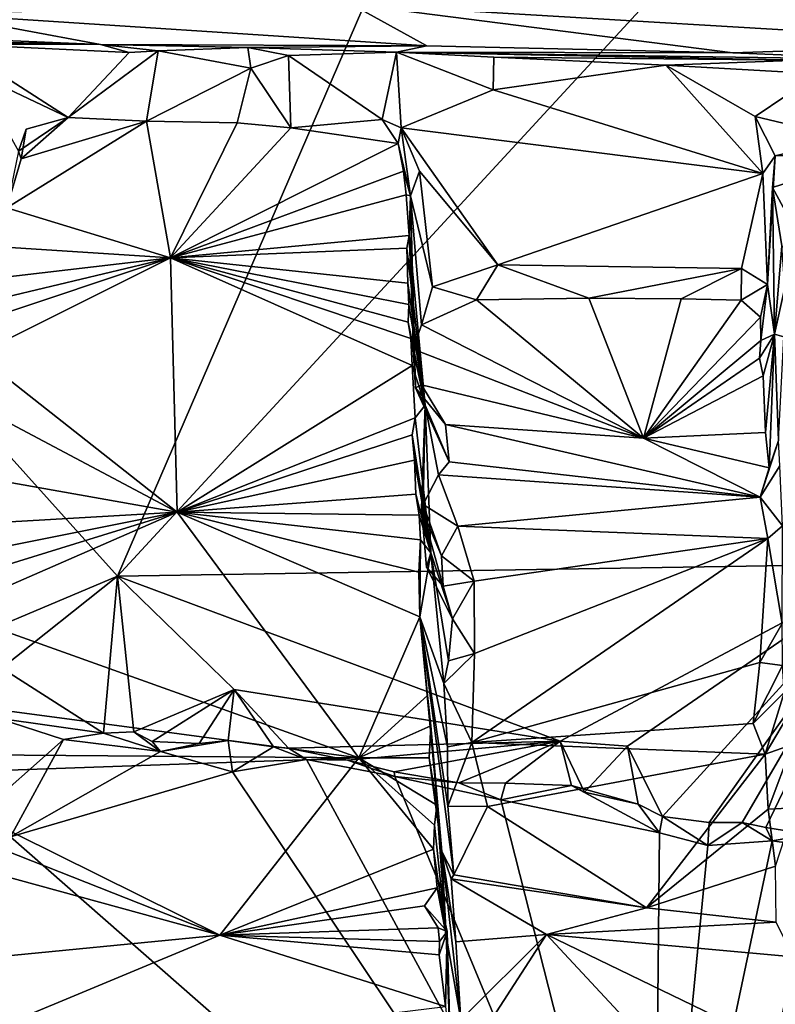
# Model space of a CAD drawing. Units: metres. Extents: x 25.14 to 30.67, y -5.66 to -1.24.
# Drawn here: x 27.94 to 28.74, y -3.92 to -2.87 of the extents above; entities that cross this region are included whole.
import ezdxf

# ---------------------------------------------------------------- set-up
doc = ezdxf.new("R2010")
doc.units = ezdxf.units.M

msp = doc.modelspace()

# ---------------------------------------------------------------- linework, layer by layer
at = {"layer": '1'}
for points in [[(27.8948, -2.3627, -1.5556), (28.0246, -2.3843, -1.551), (27.6238, -3.0002, -1.5422)], [(27.6238, -3.0002, -1.5422), (28.0246, -2.3843, -1.551), (28.0902, -2.4544, -1.5542)], [(28.0404, -3.4636, -1.5422), (27.6238, -3.0002, -1.5422), (28.4781, -2.45, -1.5566)], [(28.0902, -2.4544, -1.5542), (28.4781, -2.45, -1.5566), (27.6238, -3.0002, -1.5422)], [(28.4781, -2.45, -1.5566), (28.8355, -2.6019, -1.5603), (28.0404, -3.4636, -1.5422)], [(28.0404, -3.4636, -1.5422), (28.8355, -2.6019, -1.5603), (28.8675, -3.4505, -1.5523)], [(28.2898, -2.8534, 15.98), (27.8464, -2.8639, 15.9184), (28.3706, -2.8981, 15.7991)], [(28.2898, -2.8534, 15.98), (28.9965, -2.8955, 15.894), (28.9394, -2.8505, 16.0121)], [(28.2898, -2.8534, 15.98), (28.3706, -2.8981, 15.7991), (28.6969, -2.9053, 15.8001)], [(28.2898, -2.8534, 15.98), (28.6969, -2.9053, 15.8001), (28.9965, -2.8955, 15.894)], [(27.375, -2.8697, 15.843), (28.0224, -2.8966, 15.5839), (27.8464, -2.8639, 15.9184)], [(27.8464, -2.8639, 15.9184), (28.0224, -2.8966, 15.5839), (28.3706, -2.8981, 15.7991)], [(27.375, -2.8697, 15.843), (27.4636, -2.8846, 15.5324), (28.0224, -2.8966, 15.5839)], [(27.4636, -2.8846, 15.5324), (27.7098, -2.8932, 15.5152), (28.0224, -2.8966, 15.5839)], [(28.0224, -2.8966, 15.5839), (27.7098, -2.8932, 15.5152), (27.8658, -2.8961, 15.5185)], [(27.8658, -2.8961, 15.5185), (27.8887, -2.9275, 15.5105), (27.9878, -2.9745, 15.506)], [(27.8658, -2.8961, 15.5185), (27.9878, -2.9745, 15.506), (28.0529, -2.9051, 15.5256)], [(28.0224, -2.8966, 15.5839), (27.8658, -2.8961, 15.5185), (28.0529, -2.9051, 15.5256)], [(28.0224, -2.8966, 15.5839), (28.0529, -2.9051, 15.5256), (28.0838, -2.9033, 15.5178)], [(28.0838, -2.9033, 15.5178), (28.1795, -2.8996, 15.5564), (28.0224, -2.8966, 15.5839)], [(28.3706, -2.8981, 15.7991), (28.0224, -2.8966, 15.5839), (28.1795, -2.8996, 15.5564)], [(28.3706, -2.8981, 15.7991), (28.1795, -2.8996, 15.5564), (28.338, -2.9049, 15.5318)], [(28.3706, -2.8981, 15.7991), (28.338, -2.9049, 15.5318), (28.6969, -2.9053, 15.8001)], [(28.6969, -2.9053, 15.8001), (28.8684, -2.9126, 15.7587), (28.9965, -2.8955, 15.894)], [(28.0529, -2.9051, 15.5256), (27.9878, -2.9745, 15.506), (28.0838, -2.9033, 15.5178)], [(28.0838, -2.9033, 15.5178), (27.9878, -2.9745, 15.506), (28.0715, -2.9784, 15.487)], [(28.0838, -2.9033, 15.5178), (28.0715, -2.9784, 15.487), (28.1827, -2.9217, 15.5275)], [(28.1795, -2.8996, 15.5564), (28.0838, -2.9033, 15.5178), (28.1827, -2.9217, 15.5275)], [(28.1827, -2.9217, 15.5275), (28.223, -2.9084, 15.5164), (28.1795, -2.8996, 15.5564)], [(28.1795, -2.8996, 15.5564), (28.223, -2.9084, 15.5164), (28.338, -2.9049, 15.5318)], [(28.1827, -2.9217, 15.5275), (28.2253, -2.9855, 15.4763), (28.223, -2.9084, 15.5164)], [(28.223, -2.9084, 15.5164), (28.3227, -2.9767, 15.4988), (28.338, -2.9049, 15.5318)], [(28.223, -2.9084, 15.5164), (28.2253, -2.9855, 15.4763), (28.3227, -2.9767, 15.4988)], [(28.338, -2.9049, 15.5318), (28.3227, -2.9767, 15.4988), (28.3433, -2.9854, 15.4997)], [(28.338, -2.9049, 15.5318), (28.3433, -2.9854, 15.4997), (28.4412, -2.945, 15.5027)], [(28.338, -2.9049, 15.5318), (28.4412, -2.945, 15.5027), (28.4419, -2.9099, 15.5149)], [(28.338, -2.9049, 15.5318), (28.4419, -2.9099, 15.5149), (28.7686, -2.9131, 15.5361)], [(28.6969, -2.9053, 15.8001), (28.338, -2.9049, 15.5318), (28.8684, -2.9126, 15.7587)], [(28.338, -2.9049, 15.5318), (28.7686, -2.9131, 15.5361), (28.8684, -2.9126, 15.7587)], [(28.4419, -2.9099, 15.5149), (28.4412, -2.945, 15.5027), (28.6256, -2.9185, 15.5069)], [(28.6256, -2.9185, 15.5069), (28.4412, -2.945, 15.5027), (28.7291, -3.0341, 15.5027)], [(28.4419, -2.9099, 15.5149), (28.6256, -2.9185, 15.5069), (28.7686, -2.9131, 15.5361)], [(28.6256, -2.9185, 15.5069), (28.7882, -2.9279, 15.5179), (28.7686, -2.9131, 15.5361)], [(28.6256, -2.9185, 15.5069), (28.7291, -3.0341, 15.5027), (28.7207, -2.9732, 15.4965)], [(28.6256, -2.9185, 15.5069), (28.7207, -2.9732, 15.4965), (28.7882, -2.9279, 15.5179)], [(27.8887, -2.9275, 15.5105), (27.9347, -3.0105, 15.5079), (27.9878, -2.9745, 15.506)], [(28.1827, -2.9217, 15.5275), (28.0715, -2.9784, 15.487), (28.1682, -2.9802, 15.4962)], [(28.1827, -2.9217, 15.5275), (28.1682, -2.9802, 15.4962), (28.2253, -2.9855, 15.4763)], [(28.7882, -2.9279, 15.5179), (28.7207, -2.9732, 15.4965), (28.8192, -2.9968, 15.4886)], [(28.4412, -2.945, 15.5027), (28.3433, -2.9854, 15.4997), (28.7291, -3.0341, 15.5027)], [(27.9376, -3.0184, 15.3532), (27.9223, -3.0709, 15.1459), (28.0715, -2.9784, 15.487)], [(28.0715, -2.9784, 15.487), (27.9223, -3.0709, 15.1459), (28.0971, -3.1241, 14.9207)], [(27.9347, -3.0105, 15.5079), (27.9429, -2.987, 15.4778), (27.9878, -2.9745, 15.506)], [(27.9429, -2.987, 15.4778), (27.9376, -3.0184, 15.3532), (27.9878, -2.9745, 15.506)], [(27.9376, -3.0184, 15.3532), (28.0715, -2.9784, 15.487), (27.9878, -2.9745, 15.506)], [(28.0715, -2.9784, 15.487), (28.0971, -3.1241, 14.9207), (28.1682, -2.9802, 15.4962)], [(28.1682, -2.9802, 15.4962), (28.0971, -3.1241, 14.9207), (28.2253, -2.9855, 15.4763)], [(28.2253, -2.9855, 15.4763), (28.34, -3.0022, 15.4295), (28.3227, -2.9767, 15.4988)], [(28.3433, -2.9854, 15.4997), (28.3227, -2.9767, 15.4988), (28.34, -3.0022, 15.4295)], [(28.7207, -2.9732, 15.4965), (28.7291, -3.0341, 15.5027), (28.742, -3.0153, 15.4613)], [(28.7207, -2.9732, 15.4965), (28.742, -3.0153, 15.4613), (28.8192, -2.9968, 15.4886)], [(27.9347, -3.0105, 15.5079), (27.9376, -3.0184, 15.3532), (27.9429, -2.987, 15.4778)], [(28.2253, -2.9855, 15.4763), (28.0971, -3.1241, 14.9207), (28.34, -3.0022, 15.4295)], [(28.3531, -3.0579, 15.4722), (28.3433, -2.9854, 15.4997), (28.34, -3.0022, 15.4295)], [(28.3433, -2.9854, 15.4997), (28.3531, -3.0579, 15.4722), (28.3628, -3.0315, 15.4987)], [(28.3628, -3.0315, 15.4987), (28.4461, -3.1317, 15.5056), (28.3433, -2.9854, 15.4997)], [(28.7291, -3.0341, 15.5027), (28.3433, -2.9854, 15.4997), (28.4461, -3.1317, 15.5056)], [(27.6238, -3.0002, -1.5422), (28.0404, -3.4636, -1.5422), (27.8227, -3.5552, -1.5331)], [(28.34, -3.0022, 15.4295), (28.0971, -3.1241, 14.9207), (28.3457, -3.0318, 15.3207)], [(28.34, -3.0022, 15.4295), (28.3457, -3.0318, 15.3207), (28.3531, -3.0579, 15.4722)], [(28.8192, -2.9968, 15.4886), (28.742, -3.0153, 15.4613), (28.8481, -3.0141, 15.4575)], [(27.9347, -3.0105, 15.5079), (27.9223, -3.0709, 15.1459), (27.9376, -3.0184, 15.3532)], [(28.7291, -3.0341, 15.5027), (28.7338, -3.1527, 15.4826), (28.742, -3.0153, 15.4613)], [(28.7338, -3.1527, 15.4826), (28.7394, -3.0492, 15.3474), (28.742, -3.0153, 15.4613)], [(28.742, -3.0153, 15.4613), (28.7394, -3.0492, 15.3474), (28.8481, -3.0141, 15.4575)], [(28.7394, -3.0492, 15.3474), (28.7945, -3.1506, 14.9121), (28.8481, -3.0141, 15.4575)], [(28.0971, -3.1241, 14.9207), (28.3483, -3.057, 15.2121), (28.3457, -3.0318, 15.3207)], [(28.3457, -3.0318, 15.3207), (28.3483, -3.057, 15.2121), (28.3531, -3.0579, 15.4722)], [(28.3628, -3.0315, 15.4987), (28.3531, -3.0579, 15.4722), (28.3766, -3.1551, 15.4749)], [(28.3628, -3.0315, 15.4987), (28.3766, -3.1551, 15.4749), (28.4461, -3.1317, 15.5056)], [(28.7291, -3.0341, 15.5027), (28.4461, -3.1317, 15.5056), (28.7062, -3.1355, 15.5031)], [(28.7291, -3.0341, 15.5027), (28.7062, -3.1355, 15.5031), (28.7338, -3.1527, 15.4826)], [(28.7416, -3.2055, 15.0398), (28.7394, -3.0492, 15.3474), (28.7338, -3.1527, 15.4826)], [(28.7394, -3.0492, 15.3474), (28.7416, -3.2055, 15.0398), (28.7491, -3.1112, 15.0877)], [(28.7394, -3.0492, 15.3474), (28.7491, -3.1112, 15.0877), (28.7945, -3.1506, 14.9121)], [(28.3483, -3.057, 15.2121), (28.0971, -3.1241, 14.9207), (28.3518, -3.1002, 15.044)], [(28.3483, -3.057, 15.2121), (28.3518, -3.1002, 15.044), (28.3531, -3.0579, 15.4722)], [(28.3585, -3.2628, 15.0247), (28.3531, -3.0579, 15.4722), (28.3518, -3.1002, 15.044)], [(28.3531, -3.0579, 15.4722), (28.3561, -3.2216, 15.2335), (28.365, -3.1957, 15.3572)], [(28.3585, -3.2628, 15.0247), (28.3561, -3.2216, 15.2335), (28.3531, -3.0579, 15.4722)], [(28.3531, -3.0579, 15.4722), (28.365, -3.1957, 15.3572), (28.3766, -3.1551, 15.4749)], [(27.9223, -3.0709, 15.1459), (27.9152, -3.1123, 14.9696), (28.0971, -3.1241, 14.9207)], [(28.3518, -3.1002, 15.044), (28.0971, -3.1241, 14.9207), (28.349, -3.1137, 14.9868)], [(28.349, -3.1137, 14.9868), (28.3686, -3.2814, 14.7739), (28.3518, -3.1002, 15.044)], [(28.3518, -3.1002, 15.044), (28.3686, -3.2814, 14.7739), (28.3585, -3.2628, 15.0247)], [(27.905, -3.1466, 14.8559), (28.0971, -3.1241, 14.9207), (27.9152, -3.1123, 14.9696)], [(28.0971, -3.1241, 14.9207), (28.3502, -3.1511, 14.8404), (28.349, -3.1137, 14.9868)], [(28.349, -3.1137, 14.9868), (28.3502, -3.1511, 14.8404), (28.3686, -3.2814, 14.7739)], [(28.7416, -3.2055, 15.0398), (28.7525, -3.1556, 14.9194), (28.7491, -3.1112, 15.0877)], [(27.8977, -3.1906, 14.6727), (27.8905, -3.2272, 14.5276), (28.0971, -3.1241, 14.9207)], [(27.8905, -3.2272, 14.5276), (28.104, -3.3953, 13.8429), (28.0971, -3.1241, 14.9207)], [(27.8977, -3.1906, 14.6727), (28.0971, -3.1241, 14.9207), (27.9062, -3.1697, 14.7522)], [(27.905, -3.1466, 14.8559), (27.9062, -3.1697, 14.7522), (28.0971, -3.1241, 14.9207)], [(28.0971, -3.1241, 14.9207), (28.104, -3.3953, 13.8429), (28.3549, -3.239, 14.4926)], [(28.0971, -3.1241, 14.9207), (28.3549, -3.239, 14.4926), (28.3534, -3.2103, 14.6003)], [(28.0971, -3.1241, 14.9207), (28.3513, -3.174, 14.7537), (28.3502, -3.1511, 14.8404)], [(28.3513, -3.174, 14.7537), (28.0971, -3.1241, 14.9207), (28.3505, -3.1926, 14.6813)], [(28.0971, -3.1241, 14.9207), (28.3534, -3.2103, 14.6003), (28.3505, -3.1926, 14.6813)], [(28.3766, -3.1551, 15.4749), (28.4235, -3.169, 15.482), (28.4461, -3.1317, 15.5056)], [(28.4461, -3.1317, 15.5056), (28.4235, -3.169, 15.482), (28.5434, -3.1672, 15.4964)], [(28.4461, -3.1317, 15.5056), (28.5434, -3.1672, 15.4964), (28.7062, -3.1355, 15.5031)], [(28.7062, -3.1355, 15.5031), (28.5434, -3.1672, 15.4964), (28.6417, -3.168, 15.4922)], [(28.7062, -3.1355, 15.5031), (28.6417, -3.168, 15.4922), (28.7058, -3.1692, 15.4889)], [(28.7062, -3.1355, 15.5031), (28.7058, -3.1692, 15.4889), (28.7338, -3.1527, 15.4826)], [(28.3502, -3.1511, 14.8404), (28.3513, -3.174, 14.7537), (28.3686, -3.2814, 14.7739)], [(28.3766, -3.1551, 15.4749), (28.365, -3.1957, 15.3572), (28.4235, -3.169, 15.482)], [(28.7338, -3.1527, 15.4826), (28.7058, -3.1692, 15.4889), (28.7265, -3.1875, 15.4082)], [(28.7265, -3.1875, 15.4082), (28.7269, -3.2122, 15.3127), (28.7338, -3.1527, 15.4826)], [(28.7338, -3.1527, 15.4826), (28.7269, -3.2122, 15.3127), (28.7416, -3.2055, 15.0398)], [(28.7525, -3.1556, 14.9194), (28.7416, -3.2055, 15.0398), (28.7514, -3.2083, 14.7093)], [(28.365, -3.1957, 15.3572), (28.6018, -3.3166, 14.9747), (28.4235, -3.169, 15.482)], [(28.4235, -3.169, 15.482), (28.6018, -3.3166, 14.9747), (28.5434, -3.1672, 15.4964)], [(28.6417, -3.168, 15.4922), (28.5434, -3.1672, 15.4964), (28.6018, -3.3166, 14.9747)], [(28.6417, -3.168, 15.4922), (28.6018, -3.3166, 14.9747), (28.7058, -3.1692, 15.4889)], [(28.7058, -3.1692, 15.4889), (28.6018, -3.3166, 14.9747), (28.7265, -3.1875, 15.4082)], [(28.3513, -3.174, 14.7537), (28.3505, -3.1926, 14.6813), (28.3686, -3.2814, 14.7739)], [(28.6018, -3.3166, 14.9747), (28.7269, -3.2122, 15.3127), (28.7265, -3.1875, 15.4082)], [(28.3534, -3.2103, 14.6003), (28.3686, -3.2814, 14.7739), (28.3505, -3.1926, 14.6813)], [(28.365, -3.1957, 15.3572), (28.3561, -3.2216, 15.2335), (28.6018, -3.3166, 14.9747)], [(28.3534, -3.2103, 14.6003), (28.3549, -3.239, 14.4926), (28.3686, -3.2814, 14.7739)], [(28.6018, -3.3166, 14.9747), (28.7254, -3.2312, 15.24), (28.7269, -3.2122, 15.3127)], [(28.7269, -3.2122, 15.3127), (28.7254, -3.2312, 15.24), (28.7416, -3.2055, 15.0398)], [(28.7254, -3.2312, 15.24), (28.7292, -3.2498, 15.157), (28.7416, -3.2055, 15.0398)], [(28.7292, -3.2498, 15.157), (28.7318, -3.3103, 14.9263), (28.7416, -3.2055, 15.0398)], [(28.7318, -3.3103, 14.9263), (28.7357, -3.3482, 14.7789), (28.7416, -3.2055, 15.0398)], [(28.7416, -3.2055, 15.0398), (28.7357, -3.3482, 14.7789), (28.7456, -3.319, 14.7719)], [(28.7514, -3.2083, 14.7093), (28.7416, -3.2055, 15.0398), (28.7456, -3.319, 14.7719)], [(28.3561, -3.2216, 15.2335), (28.3585, -3.2628, 15.0247), (28.3649, -3.2597, 15.0965)], [(28.3561, -3.2216, 15.2335), (28.3649, -3.2597, 15.0965), (28.6018, -3.3166, 14.9747)], [(27.8905, -3.2272, 14.5276), (27.9161, -3.2953, 14.2315), (28.104, -3.3953, 13.8429)], [(28.7254, -3.2312, 15.24), (28.6018, -3.3166, 14.9747), (28.7292, -3.2498, 15.157)], [(28.3549, -3.239, 14.4926), (28.104, -3.3953, 13.8429), (28.358, -3.2947, 14.2688)], [(28.3549, -3.239, 14.4926), (28.358, -3.2947, 14.2688), (28.3686, -3.2814, 14.7739)], [(28.6018, -3.3166, 14.9747), (28.7318, -3.3103, 14.9263), (28.7292, -3.2498, 15.157)], [(28.3904, -3.3017, 14.9468), (28.3649, -3.2597, 15.0965), (28.3585, -3.2628, 15.0247)], [(28.3585, -3.2628, 15.0247), (28.3686, -3.2814, 14.7739), (28.3945, -3.3418, 14.7844)], [(28.3585, -3.2628, 15.0247), (28.3945, -3.3418, 14.7844), (28.3904, -3.3017, 14.9468)], [(28.3649, -3.2597, 15.0965), (28.3904, -3.3017, 14.9468), (28.6018, -3.3166, 14.9747)], [(28.358, -3.2947, 14.2688), (28.3748, -3.4388, 14.1449), (28.3686, -3.2814, 14.7739)], [(28.3686, -3.2814, 14.7739), (28.365, -3.3916, 14.4115), (28.3666, -3.3871, 14.4972)], [(28.365, -3.3916, 14.4115), (28.3686, -3.2814, 14.7739), (28.3748, -3.4388, 14.1449)], [(28.3686, -3.2814, 14.7739), (28.3666, -3.3871, 14.4972), (28.3828, -3.3554, 14.7028)], [(28.3686, -3.2814, 14.7739), (28.3828, -3.3554, 14.7028), (28.3945, -3.3418, 14.7844)], [(27.9161, -3.2953, 14.2315), (27.8733, -3.3545, 14.0086), (28.104, -3.3953, 13.8429)], [(28.104, -3.3953, 13.8429), (28.355, -3.3129, 14.1967), (28.358, -3.2947, 14.2688)], [(28.358, -3.2947, 14.2688), (28.355, -3.3129, 14.1967), (28.3748, -3.4388, 14.1449)], [(28.3904, -3.3017, 14.9468), (28.3945, -3.3418, 14.7844), (28.726, -3.3794, 14.6928)], [(28.3904, -3.3017, 14.9468), (28.726, -3.3794, 14.6928), (28.6018, -3.3166, 14.9747)], [(28.355, -3.3129, 14.1967), (28.104, -3.3953, 13.8429), (28.3572, -3.34, 14.0936)], [(28.355, -3.3129, 14.1967), (28.3572, -3.34, 14.0936), (28.3748, -3.4388, 14.1449)], [(28.6018, -3.3166, 14.9747), (28.7357, -3.3482, 14.7789), (28.7318, -3.3103, 14.9263)], [(28.6018, -3.3166, 14.9747), (28.726, -3.3794, 14.6928), (28.7357, -3.3482, 14.7789)], [(28.7357, -3.3482, 14.7789), (28.726, -3.3794, 14.6928), (28.7456, -3.319, 14.7719)], [(28.7456, -3.319, 14.7719), (28.726, -3.3794, 14.6928), (28.7472, -3.3458, 14.6358)], [(28.104, -3.3953, 13.8429), (28.3589, -3.376, 13.956), (28.3572, -3.34, 14.0936)], [(28.3572, -3.34, 14.0936), (28.3589, -3.376, 13.956), (28.3748, -3.4388, 14.1449)], [(28.3945, -3.3418, 14.7844), (28.3828, -3.3554, 14.7028), (28.726, -3.3794, 14.6928)], [(28.726, -3.3794, 14.6928), (28.7501, -3.4098, 14.4141), (28.7472, -3.3458, 14.6358)], [(27.8733, -3.3545, 14.0086), (27.8519, -3.4099, 13.8019), (28.104, -3.3953, 13.8429)], [(28.3828, -3.3554, 14.7028), (28.3666, -3.3871, 14.4972), (28.4037, -3.4104, 14.5157)], [(28.3828, -3.3554, 14.7028), (28.4037, -3.4104, 14.5157), (28.726, -3.3794, 14.6928)], [(28.3589, -3.376, 13.956), (28.104, -3.3953, 13.8429), (28.3624, -3.3984, 13.8651)], [(28.3589, -3.376, 13.956), (28.3624, -3.3984, 13.8651), (28.3748, -3.4388, 14.1449)], [(28.726, -3.3794, 14.6928), (28.4037, -3.4104, 14.5157), (28.7344, -3.4236, 14.4781)], [(28.726, -3.3794, 14.6928), (28.7344, -3.4236, 14.4781), (28.7501, -3.4098, 14.4141)], [(28.3666, -3.3871, 14.4972), (28.365, -3.3916, 14.4115), (28.386, -3.4421, 14.3587)], [(28.3702, -3.4541, 14.1815), (28.365, -3.3916, 14.4115), (28.3748, -3.4388, 14.1449)], [(28.365, -3.3916, 14.4115), (28.3702, -3.4541, 14.1815), (28.3879, -3.4742, 14.2351)], [(28.365, -3.3916, 14.4115), (28.3879, -3.4742, 14.2351), (28.386, -3.4421, 14.3587)], [(28.4037, -3.4104, 14.5157), (28.3666, -3.3871, 14.4972), (28.386, -3.4421, 14.3587)], [(27.8443, -3.4474, 13.6544), (27.8407, -3.4767, 13.5432), (28.104, -3.3953, 13.8429)], [(27.8407, -3.4767, 13.5432), (27.8612, -3.5014, 13.4215), (28.104, -3.3953, 13.8429)], [(27.8519, -3.4099, 13.8019), (27.8443, -3.4474, 13.6544), (28.104, -3.3953, 13.8429)], [(27.8612, -3.5014, 13.4215), (28.2981, -3.6573, 12.8102), (28.104, -3.3953, 13.8429)], [(28.3631, -3.507, 13.4977), (28.104, -3.3953, 13.8429), (28.2981, -3.6573, 12.8102)], [(28.104, -3.3953, 13.8429), (28.3631, -3.507, 13.4977), (28.3621, -3.4592, 13.6232)], [(28.104, -3.3953, 13.8429), (28.3621, -3.4592, 13.6232), (28.3638, -3.4249, 13.7593)], [(28.104, -3.3953, 13.8429), (28.3638, -3.4249, 13.7593), (28.3624, -3.3984, 13.8651)], [(28.3624, -3.3984, 13.8651), (28.3638, -3.4249, 13.7593), (28.3748, -3.4388, 14.1449)], [(28.4037, -3.4104, 14.5157), (28.386, -3.4421, 14.3587), (28.421, -3.4689, 14.2871)], [(28.4037, -3.4104, 14.5157), (28.421, -3.4689, 14.2871), (28.7344, -3.4236, 14.4781)], [(28.7344, -3.4236, 14.4781), (28.7497, -3.5141, 14.0593), (28.7501, -3.4098, 14.4141)], [(28.3638, -3.4249, 13.7593), (28.3621, -3.4592, 13.6232), (28.3631, -3.507, 13.4977)], [(28.3638, -3.4249, 13.7593), (28.3631, -3.507, 13.4977), (28.3748, -3.4388, 14.1449)], [(28.4214, -3.546, 13.9855), (28.4184, -3.6411, 13.6104), (28.7344, -3.4236, 14.4781)], [(28.7257, -3.5557, 13.9639), (28.7344, -3.4236, 14.4781), (28.4184, -3.6411, 13.6104)], [(28.4214, -3.546, 13.9855), (28.7344, -3.4236, 14.4781), (28.421, -3.4689, 14.2871)], [(28.7344, -3.4236, 14.4781), (28.7257, -3.5557, 13.9639), (28.7497, -3.5141, 14.0593)], [(28.3748, -3.4388, 14.1449), (28.3631, -3.507, 13.4977), (28.3887, -3.5782, 13.8118)], [(28.3702, -3.4541, 14.1815), (28.3748, -3.4388, 14.1449), (28.3978, -3.5093, 14.1126)], [(28.3748, -3.4388, 14.1449), (28.3887, -3.5782, 13.8118), (28.3936, -3.5538, 13.915)], [(28.3978, -3.5093, 14.1126), (28.3748, -3.4388, 14.1449), (28.3936, -3.5538, 13.915)], [(28.386, -3.4421, 14.3587), (28.3879, -3.4742, 14.2351), (28.421, -3.4689, 14.2871)], [(28.5126, -3.6395, -1.5424), (28.0404, -3.4636, -1.5422), (28.8675, -3.4505, -1.5523)], [(28.3879, -3.4742, 14.2351), (28.3702, -3.4541, 14.1815), (28.3978, -3.5093, 14.1126)], [(28.8675, -3.4505, -1.5523), (28.5845, -3.6451, -1.5425), (28.5126, -3.6395, -1.5424)], [(28.8675, -3.4505, -1.5523), (28.622, -3.7199, -1.5451), (28.5845, -3.6451, -1.5425)], [(28.6717, -3.7263, -1.5366), (28.622, -3.7199, -1.5451), (28.8675, -3.4505, -1.5523)], [(28.6717, -3.7263, -1.5366), (28.8675, -3.4505, -1.5523), (28.7069, -3.7265, -1.5437)], [(28.8675, -3.4505, -1.5523), (28.7322, -3.7316, -1.5429), (28.7069, -3.7265, -1.5437)], [(28.7789, -3.739, -1.5453), (28.7322, -3.7316, -1.5429), (28.8675, -3.4505, -1.5523)], [(27.8227, -3.5552, -1.5331), (28.0404, -3.4636, -1.5422), (27.9171, -3.5617, -1.5368)], [(27.9171, -3.5617, -1.5368), (28.0404, -3.4636, -1.5422), (28.0256, -3.631, -1.5277)], [(28.0404, -3.4636, -1.5422), (28.0578, -3.6297, -1.5344), (28.0256, -3.631, -1.5277)], [(28.0578, -3.6297, -1.5344), (28.0404, -3.4636, -1.5422), (28.1649, -3.5844, -1.5407)], [(28.0404, -3.4636, -1.5422), (28.5126, -3.6395, -1.5424), (28.1649, -3.5844, -1.5407)], [(28.3879, -3.4742, 14.2351), (28.3978, -3.5093, 14.1126), (28.421, -3.4689, 14.2871)], [(28.3978, -3.5093, 14.1126), (28.4214, -3.546, 13.9855), (28.421, -3.4689, 14.2871)], [(27.8612, -3.5014, 13.4215), (27.821, -3.5938, 13.0665), (28.2981, -3.6573, 12.8102)], [(28.3631, -3.507, 13.4977), (28.2981, -3.6573, 12.8102), (28.3713, -3.5908, 13.1073)], [(28.3864, -3.7573, 12.8962), (28.3994, -3.782, 13.0143), (28.3631, -3.507, 13.4977)], [(28.3929, -3.7089, 13.2868), (28.3631, -3.507, 13.4977), (28.3994, -3.782, 13.0143)], [(28.3631, -3.507, 13.4977), (28.3713, -3.5908, 13.1073), (28.3864, -3.7573, 12.8962)], [(28.3631, -3.507, 13.4977), (28.3929, -3.7089, 13.2868), (28.3924, -3.6455, 13.542)], [(28.3887, -3.5782, 13.8118), (28.3631, -3.507, 13.4977), (28.3924, -3.6455, 13.542)], [(28.3978, -3.5093, 14.1126), (28.3936, -3.5538, 13.915), (28.4214, -3.546, 13.9855)], [(28.7257, -3.5557, 13.9639), (28.75, -3.5588, 13.8963), (28.7497, -3.5141, 14.0593)], [(28.4214, -3.546, 13.9855), (28.3887, -3.5782, 13.8118), (28.4184, -3.6411, 13.6104)], [(28.4214, -3.546, 13.9855), (28.3936, -3.5538, 13.915), (28.3887, -3.5782, 13.8118)], [(28.4184, -3.6411, 13.6104), (28.7185, -3.6209, 13.7048), (28.7257, -3.5557, 13.9639)], [(28.7257, -3.5557, 13.9639), (28.7185, -3.6209, 13.7048), (28.75, -3.5588, 13.8963)], [(28.75, -3.5588, 13.8963), (28.7185, -3.6209, 13.7048), (28.7517, -3.5876, 13.7621)], [(27.9171, -3.5617, -1.5368), (28.0256, -3.631, -1.5277), (27.9125, -3.6149, -1.5431)], [(28.4184, -3.6411, 13.6104), (28.3887, -3.5782, 13.8118), (28.3924, -3.6455, 13.542)], [(28.0578, -3.6297, -1.5344), (28.1649, -3.5844, -1.5407), (28.0773, -3.6398, -1.5423)], [(28.1649, -3.5844, -1.5407), (28.1275, -3.642, -1.5446), (28.0773, -3.6398, -1.5423)], [(28.1275, -3.642, -1.5446), (28.1649, -3.5844, -1.5407), (28.1585, -3.6388, -1.5381)], [(28.1585, -3.6388, -1.5381), (28.1649, -3.5844, -1.5407), (28.2069, -3.6458, -1.5307)], [(28.2229, -3.647, -1.5426), (28.1649, -3.5844, -1.5407), (28.5126, -3.6395, -1.5424)], [(28.2229, -3.647, -1.5426), (28.2069, -3.6458, -1.5307), (28.1649, -3.5844, -1.5407)], [(28.3713, -3.5908, 13.1073), (28.2981, -3.6573, 12.8102), (28.3747, -3.6234, 12.9746)], [(28.3713, -3.5908, 13.1073), (28.3747, -3.6234, 12.9746), (28.3864, -3.7573, 12.8962)], [(28.7185, -3.6209, 13.7048), (28.7314, -3.6534, 13.5634), (28.7517, -3.5876, 13.7621)], [(28.7517, -3.5876, 13.7621), (28.7314, -3.6534, 13.5634), (28.7611, -3.6036, 13.6143)], [(27.821, -3.5938, 13.0665), (27.8065, -3.6536, 12.8372), (28.2981, -3.6573, 12.8102)], [(28.7314, -3.6534, 13.5634), (28.7605, -3.643, 13.4811), (28.7611, -3.6036, 13.6143)], [(27.8905, -3.7196, -1.5437), (27.9125, -3.6149, -1.5431), (27.983, -3.6378, -1.5205)], [(27.983, -3.6378, -1.5205), (27.9125, -3.6149, -1.5431), (28.0256, -3.631, -1.5277)], [(28.7185, -3.6209, 13.7048), (28.4184, -3.6411, 13.6104), (28.7314, -3.6534, 13.5634)], [(28.0863, -3.6507, -1.5227), (27.983, -3.6378, -1.5205), (28.0256, -3.631, -1.5277)], [(28.0863, -3.6507, -1.5227), (28.0256, -3.631, -1.5277), (28.0578, -3.6297, -1.5344)], [(28.0863, -3.6507, -1.5227), (28.0578, -3.6297, -1.5344), (28.0773, -3.6398, -1.5423)], [(28.2981, -3.6573, 12.8102), (28.373, -3.6574, 12.84), (28.3747, -3.6234, 12.9746)], [(28.3747, -3.6234, 12.9746), (28.373, -3.6574, 12.84), (28.3864, -3.7573, 12.8962)], [(27.9265, -3.7415, -1.5202), (27.8905, -3.7196, -1.5437), (27.983, -3.6378, -1.5205)], [(27.983, -3.6378, -1.5205), (28.0863, -3.6507, -1.5227), (27.9265, -3.7415, -1.5202)], [(28.0773, -3.6398, -1.5423), (28.1275, -3.642, -1.5446), (28.0863, -3.6507, -1.5227)], [(28.1633, -3.6724, -1.523), (28.0863, -3.6507, -1.5227), (28.1585, -3.6388, -1.5381)], [(28.0863, -3.6507, -1.5227), (28.1275, -3.642, -1.5446), (28.1585, -3.6388, -1.5381)], [(28.1633, -3.6724, -1.523), (28.1585, -3.6388, -1.5381), (28.2069, -3.6458, -1.5307)], [(28.2229, -3.647, -1.5426), (28.5126, -3.6395, -1.5424), (28.2858, -3.6598, -1.543)], [(28.2858, -3.6598, -1.543), (28.5126, -3.6395, -1.5424), (28.3358, -3.6722, -1.5429)], [(28.4046, -3.6839, -1.5394), (28.3358, -3.6722, -1.5429), (28.5126, -3.6395, -1.5424)], [(28.3924, -3.6455, 13.542), (28.3929, -3.7089, 13.2868), (28.4184, -3.6411, 13.6104)], [(28.4184, -3.6411, 13.6104), (28.3929, -3.7089, 13.2868), (28.4354, -3.7092, 13.3486)], [(28.4545, -3.6843, -1.5427), (28.4046, -3.6839, -1.5394), (28.5126, -3.6395, -1.5424)], [(28.4184, -3.6411, 13.6104), (28.4354, -3.7092, 13.3486), (28.7314, -3.6534, 13.5634)], [(28.4545, -3.6843, -1.5427), (28.5126, -3.6395, -1.5424), (28.5249, -3.6868, -1.5304)], [(28.5845, -3.6451, -1.5425), (28.5388, -3.6941, -1.5441), (28.5126, -3.6395, -1.5424)], [(28.5388, -3.6941, -1.5441), (28.5249, -3.6868, -1.5304), (28.5126, -3.6395, -1.5424)], [(28.7314, -3.6534, 13.5634), (28.7346, -3.7123, 13.3177), (28.7605, -3.643, 13.4811)], [(28.7605, -3.643, 13.4811), (28.7346, -3.7123, 13.3177), (28.7626, -3.7107, 13.2319)], [(27.8065, -3.6536, 12.8372), (27.803, -3.6747, 12.7432), (28.2981, -3.6573, 12.8102)], [(27.9265, -3.7415, -1.5202), (28.0863, -3.6507, -1.5227), (28.1633, -3.6724, -1.523)], [(28.1633, -3.6724, -1.523), (28.2069, -3.6458, -1.5307), (28.2421, -3.659, -1.5237)], [(28.2421, -3.659, -1.5237), (28.2069, -3.6458, -1.5307), (28.2229, -3.647, -1.5426)], [(28.2421, -3.659, -1.5237), (28.2229, -3.647, -1.5426), (28.2858, -3.6598, -1.543)], [(28.4354, -3.7092, 13.3486), (28.6047, -3.8173, 12.9646), (28.7314, -3.6534, 13.5634)], [(28.5388, -3.6941, -1.5441), (28.5845, -3.6451, -1.5425), (28.5959, -3.7069, -1.5322)], [(28.5845, -3.6451, -1.5425), (28.622, -3.7199, -1.5451), (28.5959, -3.7069, -1.5322)], [(28.7314, -3.6534, 13.5634), (28.6047, -3.8173, 12.9646), (28.7346, -3.7123, 13.3177)], [(28.2981, -3.6573, 12.8102), (27.803, -3.6747, 12.7432), (28.1498, -3.8465, 12.0674)], [(28.3778, -3.7548, 12.4687), (28.2981, -3.6573, 12.8102), (28.1498, -3.8465, 12.0674)], [(28.6128, -4.3435, -1.5217), (28.1633, -3.6724, -1.523), (28.2421, -3.659, -1.5237)], [(28.6128, -4.3435, -1.5217), (28.2421, -3.659, -1.5237), (28.3364, -3.6773, -1.5261)], [(28.3364, -3.6773, -1.5261), (28.2421, -3.659, -1.5237), (28.2858, -3.6598, -1.543)], [(28.3364, -3.6773, -1.5261), (28.2858, -3.6598, -1.543), (28.3358, -3.6722, -1.5429)], [(28.2981, -3.6573, 12.8102), (28.3778, -3.7548, 12.4687), (28.3787, -3.7291, 12.5593)], [(28.2981, -3.6573, 12.8102), (28.3787, -3.7291, 12.5593), (28.3811, -3.7078, 12.6811)], [(28.373, -3.6574, 12.84), (28.2981, -3.6573, 12.8102), (28.3811, -3.7078, 12.6811)], [(28.373, -3.6574, 12.84), (28.3811, -3.7078, 12.6811), (28.3864, -3.7573, 12.8962)], [(27.8208, -3.7166, 12.5673), (28.1498, -3.8465, 12.0674), (27.803, -3.6747, 12.7432)], [(28.6128, -4.3435, -1.5217), (27.9265, -3.7415, -1.5202), (28.1633, -3.6724, -1.523)], [(28.3364, -3.6773, -1.5261), (28.3358, -3.6722, -1.5429), (28.4046, -3.6839, -1.5394)], [(28.6128, -4.3435, -1.5217), (28.3364, -3.6773, -1.5261), (28.4496, -3.7021, -1.5256)], [(28.3364, -3.6773, -1.5261), (28.4046, -3.6839, -1.5394), (28.4496, -3.7021, -1.5256)], [(28.4496, -3.7021, -1.5256), (28.4046, -3.6839, -1.5394), (28.4545, -3.6843, -1.5427)], [(28.4496, -3.7021, -1.5256), (28.4545, -3.6843, -1.5427), (28.5249, -3.6868, -1.5304)], [(28.6188, -3.7373, -1.5263), (28.4496, -3.7021, -1.5256), (28.5249, -3.6868, -1.5304)], [(28.5959, -3.7069, -1.5322), (28.5249, -3.6868, -1.5304), (28.5388, -3.6941, -1.5441)], [(28.6188, -3.7373, -1.5263), (28.5249, -3.6868, -1.5304), (28.5959, -3.7069, -1.5322)], [(28.8597, -5.4365, -1.506), (28.6128, -4.3435, -1.5217), (29.1703, -3.6963, -1.5361)], [(28.6128, -4.3435, -1.5217), (28.9794, -3.8052, -1.5317), (29.1703, -3.6963, -1.5361)], [(28.6128, -4.3435, -1.5217), (28.4496, -3.7021, -1.5256), (28.6188, -3.7373, -1.5263)], [(28.6188, -3.7373, -1.5263), (28.5959, -3.7069, -1.5322), (28.622, -3.7199, -1.5451)], [(27.8208, -3.7166, 12.5673), (27.8044, -3.7518, 12.4198), (28.1498, -3.8465, 12.0674)], [(28.3811, -3.7078, 12.6811), (28.3787, -3.7291, 12.5593), (28.3911, -3.8467, 12.5315)], [(28.3864, -3.7573, 12.8962), (28.3811, -3.7078, 12.6811), (28.3911, -3.8467, 12.5315)], [(28.3929, -3.7089, 13.2868), (28.3994, -3.782, 13.0143), (28.4354, -3.7092, 13.3486)], [(28.4354, -3.7092, 13.3486), (28.3994, -3.782, 13.0143), (28.6047, -3.8173, 12.9646)], [(28.6047, -3.8173, 12.9646), (28.7426, -3.7729, 13.077), (28.7346, -3.7123, 13.3177)], [(28.7346, -3.7123, 13.3177), (28.7426, -3.7729, 13.077), (28.7626, -3.7107, 13.2319)], [(28.6702, -3.7508, -1.5271), (28.6188, -3.7373, -1.5263), (28.622, -3.7199, -1.5451)], [(28.6702, -3.7508, -1.5271), (28.622, -3.7199, -1.5451), (28.6717, -3.7263, -1.5366)], [(28.6702, -3.7508, -1.5271), (28.6717, -3.7263, -1.5366), (28.7069, -3.7265, -1.5437)], [(28.6702, -3.7508, -1.5271), (28.7069, -3.7265, -1.5437), (28.739, -3.7458, -1.5279)], [(28.739, -3.7458, -1.5279), (28.7069, -3.7265, -1.5437), (28.7322, -3.7316, -1.5429)], [(28.3787, -3.7291, 12.5593), (28.3778, -3.7548, 12.4687), (28.3911, -3.8467, 12.5315)], [(28.6128, -4.3435, -1.5217), (28.6188, -3.7373, -1.5263), (28.6702, -3.7508, -1.5271)], [(28.739, -3.7458, -1.5279), (28.7322, -3.7316, -1.5429), (28.7789, -3.739, -1.5453)], [(27.8571, -5.1673, -1.5007), (27.9265, -3.7415, -1.5202), (28.6128, -4.3435, -1.5217)], [(28.6128, -4.3435, -1.5217), (28.6702, -3.7508, -1.5271), (28.739, -3.7458, -1.5279)], [(28.739, -3.7458, -1.5279), (28.8355, -3.7593, -1.5303), (28.6128, -4.3435, -1.5217)], [(28.739, -3.7458, -1.5279), (28.7789, -3.739, -1.5453), (28.8355, -3.7593, -1.5303)], [(27.8044, -3.7518, 12.4198), (27.8866, -3.8721, 11.9408), (28.1498, -3.8465, 12.0674)], [(28.3778, -3.7548, 12.4687), (28.1498, -3.8465, 12.0674), (28.3817, -3.7962, 12.2974)], [(28.3778, -3.7548, 12.4687), (28.3817, -3.7962, 12.2974), (28.3911, -3.8467, 12.5315)], [(28.3864, -3.7573, 12.8962), (28.3911, -3.8467, 12.5315), (28.4067, -3.9369, 12.4001)], [(28.3864, -3.7573, 12.8962), (28.4067, -3.9369, 12.4001), (28.4013, -3.8536, 12.7264)], [(28.3864, -3.7573, 12.8962), (28.3963, -3.7864, 12.9842), (28.3994, -3.782, 13.0143)], [(28.3864, -3.7573, 12.8962), (28.4013, -3.8536, 12.7264), (28.3963, -3.7864, 12.9842)], [(28.6128, -4.3435, -1.5217), (28.8355, -3.7593, -1.5303), (28.9794, -3.8052, -1.5317)], [(28.6047, -3.8173, 12.9646), (28.7433, -3.8328, 12.8487), (28.7426, -3.7729, 13.077)], [(28.3994, -3.782, 13.0143), (28.3963, -3.7864, 12.9842), (28.6047, -3.8173, 12.9646)], [(28.3963, -3.7864, 12.9842), (28.4013, -3.8536, 12.7264), (28.4981, -3.8458, 12.8601)], [(28.3963, -3.7864, 12.9842), (28.4981, -3.8458, 12.8601), (28.6047, -3.8173, 12.9646)], [(28.1498, -3.8465, 12.0674), (28.3679, -3.8152, 12.2176), (28.3817, -3.7962, 12.2974)], [(28.3817, -3.7962, 12.2974), (28.3679, -3.8152, 12.2176), (28.3921, -3.8426, 12.2038)], [(28.3911, -3.8467, 12.5315), (28.3817, -3.7962, 12.2974), (28.3921, -3.8426, 12.2038)], [(28.3679, -3.8152, 12.2176), (28.1498, -3.8465, 12.0674), (28.3825, -3.8387, 12.136)], [(28.3679, -3.8152, 12.2176), (28.3825, -3.8387, 12.136), (28.3921, -3.8426, 12.2038)], [(28.7433, -3.8328, 12.8487), (28.6047, -3.8173, 12.9646), (28.4981, -3.8458, 12.8601)], [(28.7433, -3.8328, 12.8487), (28.4981, -3.8458, 12.8601), (28.7614, -3.8698, 12.6606)], [(28.1498, -3.8465, 12.0674), (28.3839, -3.8531, 12.0764), (28.3825, -3.8387, 12.136)], [(28.3825, -3.8387, 12.136), (28.3839, -3.8531, 12.0764), (28.3921, -3.8426, 12.2038)], [(28.3838, -3.8675, 12.0298), (28.3905, -3.9225, 11.8191), (28.3921, -3.8426, 12.2038)], [(28.3839, -3.8531, 12.0764), (28.3838, -3.8675, 12.0298), (28.3921, -3.8426, 12.2038)], [(28.3921, -3.8426, 12.2038), (28.3905, -3.9225, 11.8191), (28.3959, -3.9734, 11.9864)], [(28.3911, -3.8467, 12.5315), (28.3921, -3.8426, 12.2038), (28.3959, -3.9734, 11.9864)], [(27.8866, -3.8721, 11.9408), (27.7897, -3.9962, 11.4487), (28.1498, -3.8465, 12.0674)], [(28.1498, -3.8465, 12.0674), (27.7897, -3.9962, 11.4487), (28.3905, -3.9225, 11.8191)], [(28.1498, -3.8465, 12.0674), (28.3905, -3.9225, 11.8191), (28.3838, -3.8675, 12.0298)], [(28.3839, -3.8531, 12.0764), (28.1498, -3.8465, 12.0674), (28.3838, -3.8675, 12.0298)], [(28.3911, -3.8467, 12.5315), (28.3959, -3.9734, 11.9864), (28.4067, -3.9369, 12.4001)], [(28.4013, -3.8536, 12.7264), (28.4067, -3.9369, 12.4001), (28.4981, -3.8458, 12.8601)], [(28.4067, -3.9369, 12.4001), (28.4142, -3.9754, 12.2636), (28.4981, -3.8458, 12.8601)], [(28.4142, -3.9754, 12.2636), (28.6986, -4.0611, 11.9644), (28.4981, -3.8458, 12.8601)], [(28.4981, -3.8458, 12.8601), (28.6986, -4.0611, 11.9644), (28.7436, -3.9644, 12.3321)], [(28.4981, -3.8458, 12.8601), (28.7436, -3.9644, 12.3321), (28.7614, -3.8698, 12.6606)]]:
    msp.add_3dface(points, dxfattribs=at)

doc.saveas('drawing.dxf')
